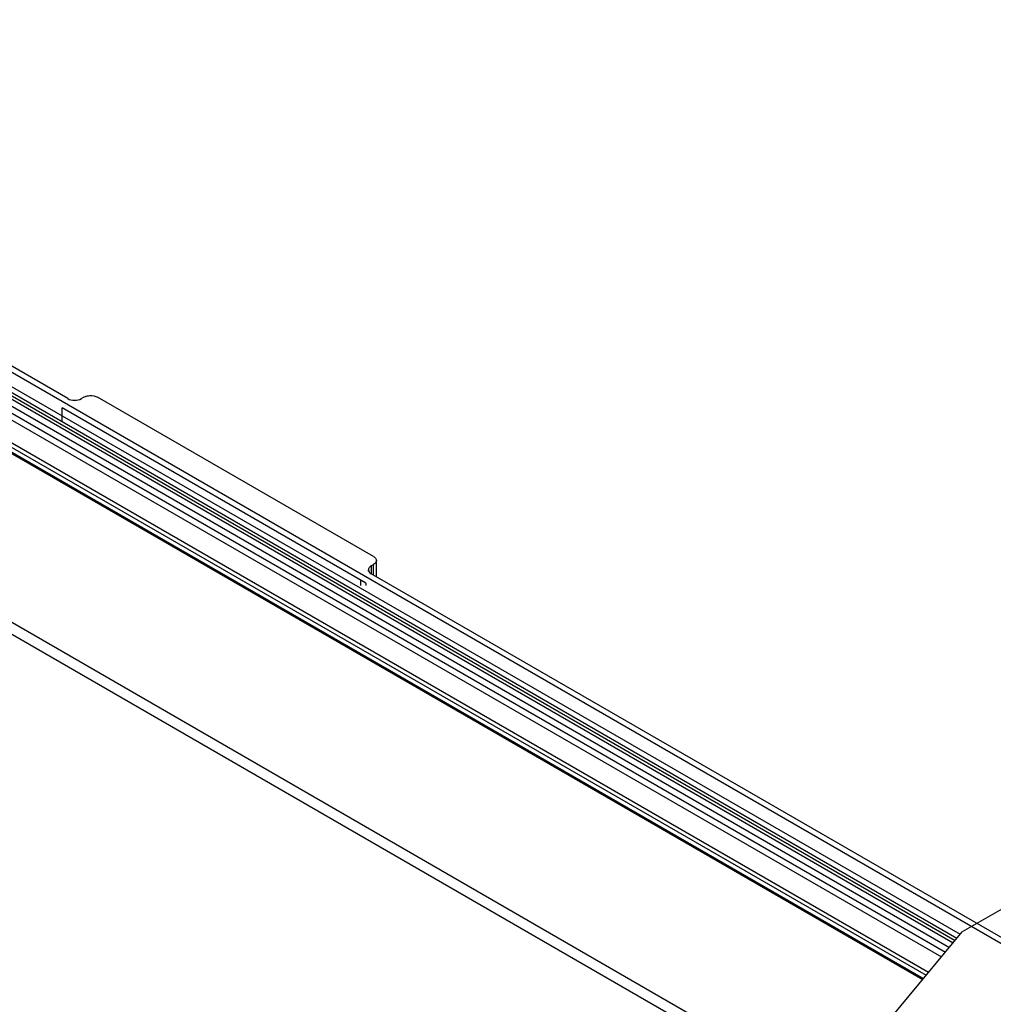
# Model space of a CAD drawing. Units: inches. Extents: x 297 to 447, y 304 to 381.
# Drawn here: x 424 to 432, y 327 to 335 of the extents above; entities that cross this region are included whole.
import ezdxf

# ---------------------------------------------------------------- set-up
doc = ezdxf.new("R2010")
doc.units = ezdxf.units.IN
doc.header["$LTSCALE"] = 65.185185
doc.header["$MEASUREMENT"] = 0
doc.layers.get('0').update_dxf_attribs({"linetype": 'CONTINUOUS'})

msp = doc.modelspace()

# ---------------------------------------------------------------- linework, layer by layer
at = {"color": 7, "linetype": 'Continuous'}
for p, q in [((433.0942, 327.1019), (419.2319, 335.1051)), ((424.6827, 332.0092), (419.2773, 335.1299)), ((419.0248, 334.8898), (431.9114, 327.4499)), ((418.759, 334.7976), (431.7736, 327.2838)), ((418.6925, 334.7593), (431.7305, 327.2319)), ((424.8157, 332.0206), (424.7959, 332.0092)), ((427.2022, 330.7081), (424.9288, 332.0206)), ((427.1382, 330.4895), (424.6385, 331.9326)), ((427.1824, 330.6313), (427.2022, 330.6428)), ((427.2256, 330.5411), (427.2256, 330.6754)), ((433.1384, 327.1274), (427.1824, 330.566)), ((427.0964, 330.4683), (427.0964, 330.5136)), ((433.241, 328.3043), (432.0496, 327.6164)), ((431.0467, 326.4077), (432.0496, 327.6164))]:
    msp.add_line(p, q, dxfattribs=at)
at = {"color": 9, "linetype": 'Continuous'}
for p, q in [((419.126, 334.9454), (431.9753, 327.527)), ((419.1507, 334.9589), (431.9909, 327.5457)), ((419.2177, 334.9956), (432.0332, 327.5967)), ((418.921, 334.8912), (431.8785, 327.4103)), ((419.0767, 334.9183), (431.9442, 327.4894)), ((418.7271, 334.7792), (431.7529, 327.2589)), ((418.6838, 334.7542), (431.7249, 327.2251)), ((417.7428, 333.9076), (431.0099, 326.248)), ((417.6582, 333.8588), (431.0356, 326.1355)), ((424.6385, 331.8176), (424.6385, 331.9326)), ((427.2022, 330.5546), (427.2022, 330.6428)), ((427.1824, 330.6313), (427.1824, 330.566)), ((427.1382, 330.4895), (427.1382, 330.4693))]:
    msp.add_line(p, q, dxfattribs=at)
at = {"color": 6, "linetype": 'Continuous'}
for p, q in [((419.1747, 334.9721), (432.0061, 327.564)), ((427.1589, 330.5868), (427.1589, 330.5987))]:
    msp.add_line(p, q, dxfattribs=at)
at = {"color": 7, "linetype": 'Continuous'}
for points in [[(424.8157, 332.0206), (424.8238, 332.0253), (424.8328, 332.0285), (424.8419, 332.0306)], [(427.2256, 330.6754), (427.2256, 330.6693), (427.2232, 330.6629), (427.2196, 330.6579)], [(427.1589, 330.5987), (427.1589, 330.5925), (427.1614, 330.5862), (427.1649, 330.5811)]]:
    msp.add_open_spline(points, degree=3, dxfattribs=at)
for points, knots in [([(424.8419, 332.0306), (424.8493, 332.0324), (424.8785, 332.0364), (424.9099, 332.0315), (424.9288, 332.0206)], [0, 0, 0, 0, 0.259337, 1, 1, 1, 1]), ([(424.6827, 332.0092), (424.6995, 331.9995), (424.7393, 331.9918), (424.7791, 331.9995), (424.7959, 332.0092)], [0, 0, 0, 0, 0.500001, 1, 1, 1, 1]), ([(427.2022, 330.7081), (427.2057, 330.7061), (427.2169, 330.6985), (427.2256, 330.6851), (427.2256, 330.6754)], [0, 0, 0, 0, 0.29498, 1, 1, 1, 1]), ([(427.2196, 330.6579), (427.2186, 330.6564), (427.2137, 330.6505), (427.2073, 330.6457), (427.2022, 330.6428)], [0, 0, 0, 0, 0.230531, 1, 1, 1, 1]), ([(427.1824, 330.6313), (427.1789, 330.6293), (427.1676, 330.6218), (427.1589, 330.6083), (427.1589, 330.5987)], [0, 0, 0, 0, 0.29498, 1, 1, 1, 1]), ([(427.1649, 330.5811), (427.166, 330.5797), (427.1709, 330.5737), (427.1772, 330.569), (427.1824, 330.566)], [0, 0, 0, 0, 0.230531, 1, 1, 1, 1])]:
    msp.add_open_spline(points, degree=3, knots=knots, dxfattribs=at)
at = {"color": 6, "linetype": 'Continuous'}
msp.add_open_spline([(427.1382, 330.4895), (427.1317, 330.4932), (427.1254, 330.4976), (427.1198, 330.5026)], degree=3, dxfattribs=at)

doc.saveas('drawing.dxf')
